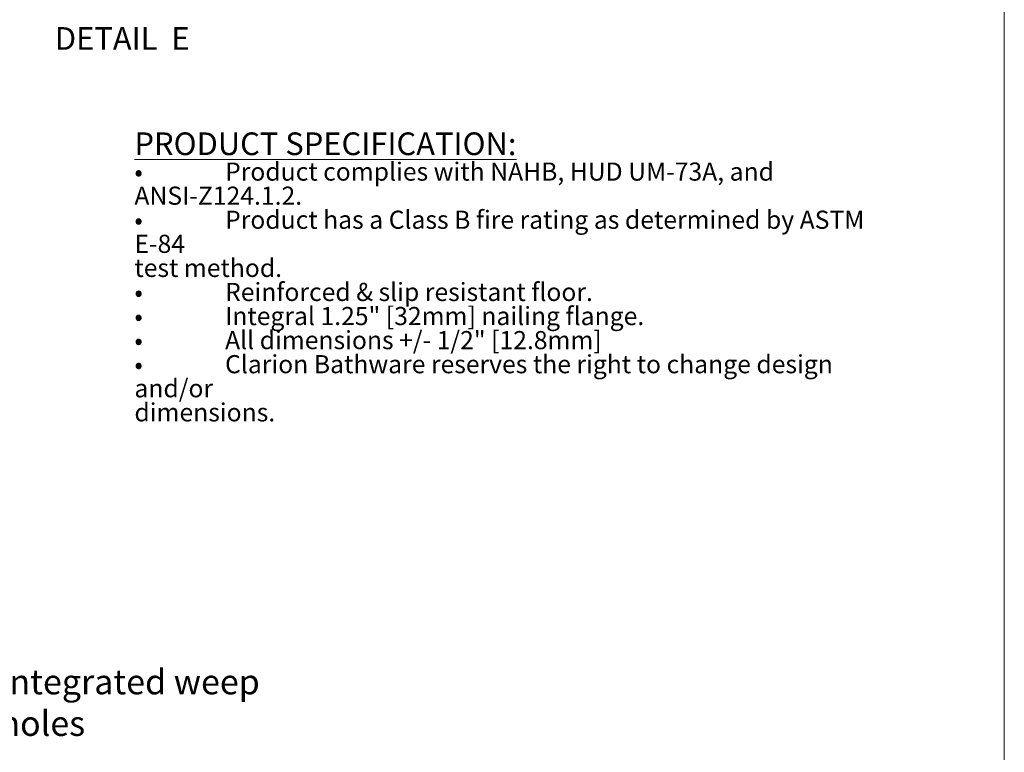
# Model space of a CAD drawing. Units: inches. Extents: x 5 to 165, y 4 to 215.
# Drawn here: x 78 to 165, y 77 to 141 of the extents above; entities that cross this region are included whole.
import ezdxf
from ezdxf.enums import TextEntityAlignment as Align

# ---------------------------------------------------------------- set-up
doc = ezdxf.new("R2010")
doc.units = ezdxf.units.IN
doc.header["$LTSCALE"] = 20
doc.header["$MEASUREMENT"] = 0
for name, color, linetype, lineweight in [('Border (ANSI)', 7, 'Continuous', 18), ('Symbol (ANSI)', 7, 'Continuous', 18), ('Title (ANSI)', 7, 'Continuous', 18)]:
    doc.layers.add(name, color=color, linetype=linetype, lineweight=lineweight)
doc.styles.add('Cut Sheet', font='times.ttf')
doc.styles.add('Label Text (ANSI)', font='BakerSignetBT.ttf')
doc.styles.add('Note Text (ANSI)', font='tahoma.ttf')
doc.styles.get("Standard").update_dxf_attribs({"font": 'tahoma.ttf'})
doc.dimstyles.new('Cut Sheet$7', dxfattribs={"dimscale": 20, "dimtxt": 0.1, "dimasz": 0.098425, "dimexe": 0.03, "dimexo": 0.03, "dimgap": 0.0125, "dimtad": 1, "dimdec": 3, "dimrnd": 1e-08, "dimzin": 3, "dimdsep": 46, "dimlunit": 5, "dimtxsty": 'Cut Sheet', "dimcen": 0.09, "dimdle": 0.025, "dimclrd": 256, "dimclre": 256, "dimclrt": 256, "dimadec": 0, "dimazin": 3, "dimtfac": 1, "dimtofl": 0, "dimtmove": 0, "dimatfit": 3, "dimfxl": 1, "dimfrac": 1, "dimtolj": 1, "dimtzin": 12, "dimlwd": -1, "dimlwe": -1, "dimarcsym": 0})

# ---------------------------------------------------------------- blocks, each defined once
blk = doc.blocks.new('Borders Clarion')
at = {"layer": 'Border (ANSI)'}
blk.add_line((8.25, 10.75), (8.25, 0.25), dxfattribs=at)
blk = doc.blocks.new('Title Blocks Clarion Title block')
at = {"layer": 'Title (ANSI)'}
blk.add_line((2.5749, 13.7375), (2.5749, 3.6375), dxfattribs=at)
at = {"layer": 'Title (ANSI)', "lineweight": 30, "flags": 63}
for tag, height, p in [('<Description>', 0.12, (-1.4251, 4.95)), ('<Model_Number>', 0.2, (-1.4251, 5.2625)), ('<Description>', 0.12, (-1.4251, 4.95)), ('PART_NUMBER', 0.1, (1.9082, 4.4087))]:
    blk.add_attdef(tag, text='', height=height, dxfattribs=at).set_placement(p, align=Align.TOP_CENTER)
blk.add_attdef('<Date>', text='', height=0.1, dxfattribs=at).set_placement((1.5927, 3.7875), align=Align.TOP_LEFT)

msp = doc.modelspace()

# ---------------------------------------------------------------- block references
at = {"xscale": 20, "yscale": 20, "zscale": 20}
for name, p in [('Borders Clarion', (0, 0)), ('Title Blocks Clarion Title block', (113.502, -59.7506))]:
    msp.add_blockref(name, p, dxfattribs=at)

# ---------------------------------------------------------------- texts
at = {"layer": 'Symbol (ANSI)', "insert": (81.2215, 138.0228), "char_height": 2, "attachment_point": 7, "style": 'Label Text (ANSI)'}
msp.add_mtext('DETAIL  E', dxfattribs=at)
at = {"layer": 'Symbol (ANSI)', "insert": (88.243, 131.3599), "char_height": 2.0000001, "width": 68.294831, "attachment_point": 1, "line_spacing_factor": 0.796096, "style": 'Note Text (ANSI)'}
msp.add_mtext('\\pxsm0.94;\\fTahoma|b1|i0;{\\H2.0000;\\LPRODUCT SPECIFICATION:}\\l\\fTahoma|b1|i0;{\\H1.6000;\\P}\\fTahoma|b0|i0;{\\H1.6000;•^I}\\fTahoma|b0|i0;{\\H1.6000;Product complies with NAHB, HUD UM-73A, and ANSI-Z124.1.2.\\P}\\fTahoma|b0|i0;{\\H1.6000;•^I}\\fTahoma|b0|i0;{\\H1.6000;Product has a Class B fire rating as determined by ASTM E-84 \\Ptest method.\\P}\\fTahoma|b0|i0;{\\H1.6000;•^I}\\fTahoma|b0|i0;{\\H1.6000;Reinforced & slip resistant floor.\\P}\\fTahoma|b0|i0;{\\H1.6000;•^I}\\fTahoma|b0|i0;{\\H1.6000;Integral 1.25" [32mm] nailing flange.\\P}\\fTahoma|b0|i0;{\\H1.6000;•^I}\\fTahoma|b0|i0;{\\H1.6000;All dimensions +/- 1/2" [12.8mm]\\P}\\fTahoma|b0|i0;{\\H1.6000;•^I}\\fTahoma|b0|i0;{\\H1.6000;Clarion Bathware reserves the right to change design and/or \\Pdimensions.}', dxfattribs=at)
at = {"layer": 'Symbol (ANSI)', "insert": (76.3335, 84.0021), "char_height": 2.2, "width": 29.169773, "attachment_point": 1, "style": 'Cut Sheet'}
msp.add_mtext('\\fTimes New Roman|b0|i0;{\\H2.2000;Integrated weep holes}', dxfattribs=at)

# ---------------------------------------------------------------- leaders
at = {"layer": 'Symbol (ANSI)', "annotation_type": 0, "has_hookline": 1, "hookline_direction": 0, "text_width": 28.3066}
msp.add_leader([(71.0809, 87.4248), (74.115, 83.0021), (76.0835, 83.0021)], dimstyle='Cut Sheet$7', override={"dimtad": 0}, dxfattribs=at)

doc.saveas('drawing.dxf')
